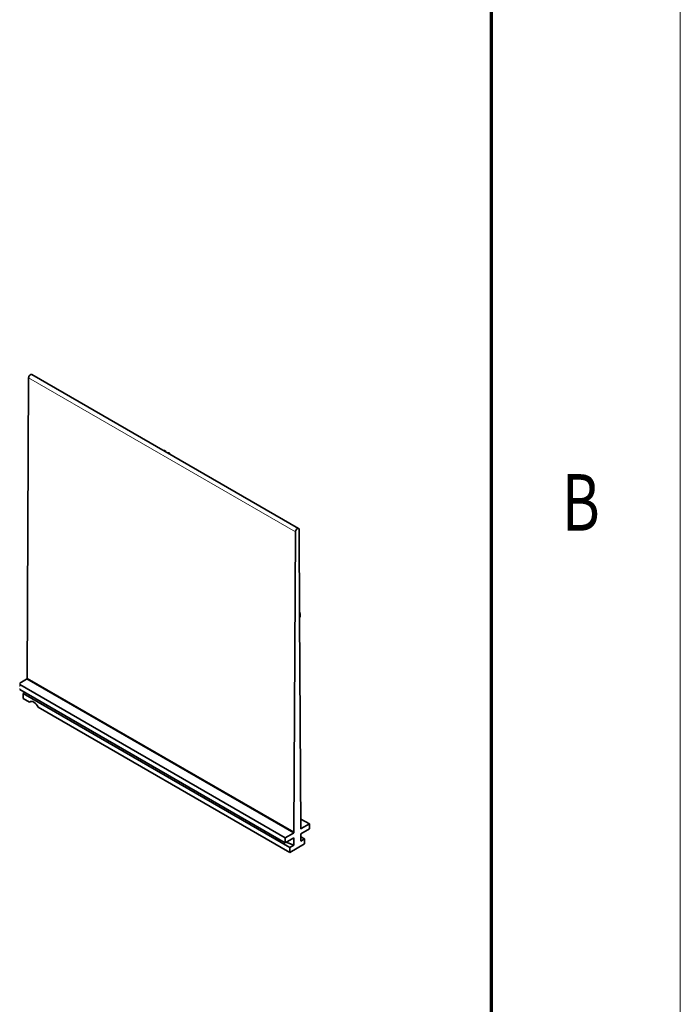
# Model space of a CAD drawing. Extents: x 0 to 573, y 0 to 357.
# Drawn here: x 385 to 420, y 157 to 209 of the extents above; entities that cross this region are included whole.
import ezdxf
from ezdxf.enums import TextEntityAlignment as Align

# ---------------------------------------------------------------- set-up
doc = ezdxf.new("R2010")
doc.units = 0
doc.linetypes.add('DASHDOT', pattern=[18.5, 12, -3, 0.5, -3])
doc.layers.get('0').update_dxf_attribs({"lineweight": 13})
doc.styles.get("Standard").update_dxf_attribs({"font": 'isocp.shx'})

# ---------------------------------------------------------------- blocks, each defined once
blk = doc.blocks.new('BLOCK1071')
at = {"color": 7, "lineweight": 13}
blk.add_text('B', height=3, dxfattribs=at).set_placement((413.713379, 181.624985), (415.736633, 181.624985), align=Align.FIT)
blk = doc.blocks.new('BLOCK1271')
at = {"color": 7, "lineweight": 35}
for p, q in [((100.65, 111.06), (100.23, 31.36)), ((172.21, 71.13), (101.5, 111.95)), ((172.47, 47.95), (172.35, 70.81)), ((171.36, 70.23), (170.94, -9.46)), ((172.77, -8.39), (172.47, 47.94)), ((170.94, -9.46), (100.23, 31.36)), ((168.67, -10.92), (98.28, 29.72)), ((168.67, -12.23), (98.28, 28.41)), ((169.91, -13.48), (99.2, 27.35)), ((169.91, -14.78), (103.16, 23.76))]:
    blk.add_line(p, q, dxfattribs=at)
at = {"color": 7, "lineweight": 13}
for p, q in [((171.36, 70.23), (100.65, 111.06)), ((170.8, -9.7), (100.09, 31.13))]:
    blk.add_line(p, q, dxfattribs=at)
at = {"color": 7, "lineweight": 35, "ltscale": 0.001375}
for p, q in [((137, 91.45), (137, 91.51)), ((137.99, 90.88), (137.99, 90.94))]:
    blk.add_line(p, q, dxfattribs=at)
at = {"color": 7, "lineweight": 13, "ltscale": 0.000343}
blk.add_line((172.47, 47.94), (172.47, 47.95), dxfattribs=at)
at = {"color": 7, "lineweight": 35, "ltscale": 0.052435}
blk.add_line((100.09, 31.13), (98.28, 30.08), dxfattribs=at)
at = {"color": 7, "linetype": 'DASHDOT', "lineweight": 13, "ltscale": 0.009047}
blk.add_line((98.28, 30.08), (98.28, 29.72), dxfattribs=at)
at = {"color": 7, "linetype": 'DASHDOT', "lineweight": 13, "ltscale": 0.03266}
blk.add_line((98.28, 29.72), (98.28, 28.41), dxfattribs=at)
at = {"color": 7, "lineweight": 35, "ltscale": 0.013268}
blk.add_line((99.66, 27.61), (99.2, 27.35), dxfattribs=at)
at = {"color": 7, "lineweight": 35, "ltscale": 0.03266}
for p, q in [((99.2, 27.35), (99.2, 26.04)), ((175.04, -7.25), (175.04, -8.56)), ((168.67, -10.92), (168.67, -12.23)), ((173.8, -11.23), (173.8, -12.54)), ((169.91, -13.48), (169.91, -14.78))]:
    blk.add_line(p, q, dxfattribs=at)
at = {"color": 7, "lineweight": 35, "ltscale": 0.04899}
for p, q in [((100.9, 25.06), (99.2, 26.04)), ((172.77, -9.86), (172.77, -11.82)), ((170.94, -10.92), (170.94, -12.88))]:
    blk.add_line(p, q, dxfattribs=at)
at = {"color": 7, "lineweight": 35, "ltscale": 0.008165}
blk.add_line((101.18, 25.23), (100.9, 25.06), dxfattribs=at)
at = {"color": 7, "lineweight": 35, "ltscale": 0.065923}
blk.add_line((175.04, -7.25), (172.75, -5.93), dxfattribs=at)
at = {"color": 7, "lineweight": 35, "ltscale": 0.061482}
for p, q in [((175.04, -7.25), (172.91, -8.48)), ((170.8, -9.7), (168.67, -10.92))]:
    blk.add_line(p, q, dxfattribs=at)
at = {"color": 7, "lineweight": 13, "ltscale": 0.004083}
blk.add_line((172.91, -8.48), (172.77, -8.4), dxfattribs=at)
at = {"color": 7, "lineweight": 35, "ltscale": 0.06532}
for p, q in [((175.04, -8.56), (172.77, -9.86)), ((170.94, -10.92), (168.67, -12.23))]:
    blk.add_line(p, q, dxfattribs=at)
at = {"color": 7, "lineweight": 35, "ltscale": 0.004082}
blk.add_line((166.34, -10.88), (166.34, -11.05), dxfattribs=at)
at = {"color": 7, "lineweight": 35, "ltscale": 0.024748}
blk.add_line((167.26, -11.41), (166.34, -11.05), dxfattribs=at)
at = {"color": 7, "lineweight": 35, "ltscale": 0.053997}
blk.add_line((170.94, -12.88), (168.93, -12.08), dxfattribs=at)
at = {"color": 7, "lineweight": 35, "ltscale": 0.112268}
blk.add_line((173.8, -12.54), (169.91, -14.78), dxfattribs=at)
at = {"color": 7, "lineweight": 35, "ltscale": 0.029598}
for p, q in [((170.94, -12.88), (169.91, -13.48)), ((173.8, -11.23), (172.77, -10.64)), ((173.8, -11.23), (172.77, -11.82))]:
    blk.add_line(p, q, dxfattribs=at)
at = {"color": 7, "lineweight": 35}
for centre, major_axis, ratio, start_param, end_param in [((101.14, 111.34), (0.352, 0.61), 0.57735, 6.283176, 8.636418), ((136.5, 91.5), (0.5, 0.003), 0.580808, 0.000019, 1.739781), ((136.5, 91.5), (0.5, 0.003), 0.580808, 6.108798, 6.283204), ((137.49, 90.93), (0.5, 0.003), 0.580808, 0.000019, 1.739781), ((137.49, 90.93), (0.5, 0.003), 0.580808, 6.108798, 6.283204), ((171.86, 70.52), (0.352, 0.61), 0.57735, 6.283176, 8.636418), ((171.86, 70.52), (0.352, 0.61), 0.57735, 5.500749, 6.283176), ((100.09, 31.29), (0.1, 0.173), 0.57735, 3.926991, 5.417032), ((102.03, 23.43), (1, -1.73), 0.57735, 3.141703, 3.28349), ((102.03, 23.43), (1, -1.73), 0.57735, 2.356194, 3.141703), ((102.03, 23.43), (1, -1.73), 0.57735, 1.428899, 2.356194), ((170.8, -9.53), (0.1, 0.173), 0.57735, 3.926991, 5.417032), ((172.91, -8.32), (0.1, 0.173), 0.57735, 2.281363, 3.141593), ((172.91, -8.32), (0.1, 0.173), 0.57735, 3.141593, 3.926991)]:
    blk.add_ellipse(centre, major_axis=major_axis, ratio=ratio, start_param=start_param, end_param=end_param, dxfattribs=at)
blk.add_open_spline([(172.47, 48.93), (172.48, 48.9), (172.5, 48.85), (172.52, 48.77), (172.55, 48.68), (172.57, 48.6), (172.58, 48.52), (172.6, 48.44), (172.6, 48.38), (172.61, 48.31), (172.62, 48.24), (172.62, 48.18), (172.62, 48.11), (172.62, 48.05), (172.61, 47.99), (172.61, 47.92), (172.6, 47.85), (172.58, 47.79), (172.57, 47.73), (172.55, 47.67), (172.53, 47.61), (172.5, 47.55), (172.48, 47.51), (172.48, 47.49)], degree=3, knots=[0, 0, 0, 0, 0.087181, 0.173887, 0.260076, 0.34565, 0.432972, 0.504966, 0.572186, 0.638989, 0.705418, 0.771662, 0.836382, 0.900256, 0.963923, 1.0274, 1.096023, 1.162746, 1.224725, 1.286756, 1.348891, 1.423128, 1.482286, 1.482286, 1.482286, 1.482286], dxfattribs=at)

msp = doc.modelspace()

# ---------------------------------------------------------------- linework, layer by layer
at = {"color": 7, "lineweight": 13}
msp.add_line((420, 0), (420, 297), dxfattribs=at)
at = {"color": 7, "lineweight": 70}
msp.add_line((410, 10), (410, 287), dxfattribs=at)

# ---------------------------------------------------------------- block references
at = {"lineweight": 0, "xscale": 0.2, "yscale": 0.2, "zscale": 0.2}
msp.add_blockref('BLOCK1271', (365.3291, 167.5185), dxfattribs=at)
at = {"lineweight": 0}
msp.add_blockref('BLOCK1071', (0, 0), dxfattribs=at)

doc.saveas('drawing.dxf')
